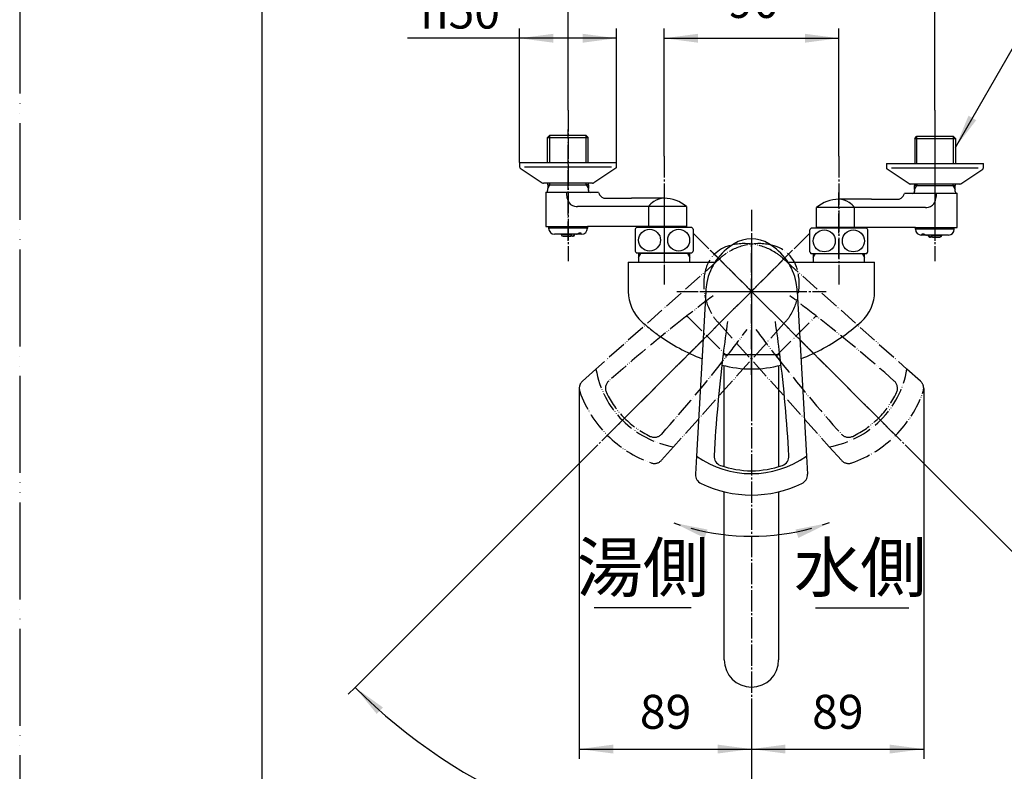
# Model space of a CAD drawing. Units: millimetres. Extents: x 0 to 1050, y 0 to 1485.
# Drawn here: x 0 to 507, y 760 to 1147 of the extents above; entities that cross this region are included whole.
import ezdxf

# ---------------------------------------------------------------- set-up
doc = ezdxf.new("R2010")
doc.units = ezdxf.units.MM
doc.linetypes.add('DASH_CENTER', pattern=[14, 11, -1, 1, -1])
doc.linetypes.add('PHANTOM', pattern=[13, 10, -1, 0, -1, 0, -1])
for name, color, linetype in [('1', 7, 'Continuous'), ('2', 7, 'Continuous'), ('45', 7, 'Continuous')]:
    doc.layers.add(name, color=color, linetype=linetype)
doc.styles.add('CONVERTER_11', font='MS Mincho.ttf', dxfattribs={"width": 0.89})
doc.styles.add('CONVERTER_12', font='txt.shx', dxfattribs={"width": 0.9})
doc.dimstyles.new('ME10_DIM_13', dxfattribs={"dimtxt": 17.5, "dimasz": 17.5, "dimexe": 5, "dimexo": 0, "dimgap": 5, "dimtad": 1, "dimdsep": 46, "dimtxsty": 'CONVERTER_12', "dimsah": 1, "dimcen": 0.09, "dimclrd": 2, "dimclre": 2, "dimclrt": 7, "dimadec": 0, "dimazin": 0, "dimtfac": 1, "dimtdec": 4, "dimtix": 1, "dimtmove": 0, "dimatfit": 3, "dimfxl": 1, "dimtolj": 1, "dimtzin": 0, "dimarcsym": 0})
doc.dimstyles.new('ME10_DIM_14', dxfattribs={"dimtxt": 17.5, "dimasz": 17.5, "dimexe": 5, "dimexo": 0, "dimgap": 5, "dimtad": 1, "dimdsep": 46, "dimtxsty": 'CONVERTER_12', "dimsah": 1, "dimcen": 0.09, "dimclrd": 2, "dimclre": 2, "dimclrt": 7, "dimadec": 0, "dimazin": 0, "dimtfac": 1, "dimtdec": 4, "dimtix": 1, "dimtmove": 0, "dimatfit": 3, "dimfxl": 1, "dimtolj": 1, "dimtzin": 0, "dimarcsym": 0})
doc.dimstyles.new('ME10_DIM_16', dxfattribs={"dimtxt": 17.5, "dimasz": 17.5, "dimexe": 5, "dimexo": 0, "dimgap": 5, "dimtad": 1, "dimdsep": 46, "dimtxsty": 'CONVERTER_11', "dimsah": 1, "dimcen": 0.09, "dimclrd": 2, "dimclre": 2, "dimclrt": 7, "dimadec": 0, "dimazin": 0, "dimtfac": 1, "dimtdec": 4, "dimtix": 1, "dimtmove": 0, "dimatfit": 3, "dimfxl": 1, "dimtolj": 1, "dimtzin": 0, "dimarcsym": 0})
doc.dimstyles.new('ME10_DIM_17', dxfattribs={"dimtxt": 17.5, "dimasz": 17.5, "dimexe": 5, "dimexo": 0, "dimgap": 5, "dimtad": 1, "dimdsep": 46, "dimtxsty": 'CONVERTER_12', "dimsah": 1, "dimcen": 0.09, "dimclrd": 2, "dimclre": 2, "dimclrt": 7, "dimadec": 0, "dimazin": 0, "dimtfac": 1, "dimtdec": 4, "dimtix": 1, "dimtmove": 0, "dimatfit": 3, "dimfxl": 1, "dimtolj": 1, "dimtzin": 0, "dimarcsym": 0})
doc.dimstyles.new('ME10_DIM_18', dxfattribs={"dimtxt": 17.5, "dimasz": 17.5, "dimexe": 5, "dimexo": 0, "dimgap": 5, "dimtad": 1, "dimdsep": 46, "dimtxsty": 'CONVERTER_12', "dimsah": 1, "dimcen": 0.09, "dimclrd": 2, "dimclre": 2, "dimclrt": 7, "dimadec": 0, "dimazin": 0, "dimtfac": 1, "dimtdec": 4, "dimtix": 1, "dimtmove": 0, "dimatfit": 3, "dimfxl": 1, "dimtolj": 1, "dimtzin": 0, "dimarcsym": 0})
doc.dimstyles.new('ME10_DIM_22', dxfattribs={"dimtxt": 17.5, "dimasz": 17.5, "dimexe": 5, "dimexo": 0, "dimgap": 5, "dimtad": 1, "dimdsep": 46, "dimtxsty": 'CONVERTER_12', "dimsah": 1, "dimcen": 0.09, "dimclrd": 2, "dimclre": 2, "dimclrt": 7, "dimadec": 0, "dimazin": 0, "dimtfac": 1, "dimtdec": 4, "dimtix": 1, "dimtmove": 0, "dimatfit": 3, "dimfxl": 1, "dimtolj": 1, "dimtzin": 0, "dimarcsym": 0})
doc.dimstyles.new('ME10_DIM_23', dxfattribs={"dimtxt": 17.5, "dimasz": 17.5, "dimexe": 5, "dimexo": 0, "dimgap": 5, "dimtad": 1, "dimdsep": 46, "dimtxsty": 'CONVERTER_12', "dimsah": 1, "dimcen": 0.09, "dimclrd": 2, "dimclre": 2, "dimclrt": 7, "dimadec": 0, "dimazin": 0, "dimtfac": 1, "dimtdec": 4, "dimtix": 1, "dimtmove": 0, "dimatfit": 3, "dimfxl": 1, "dimtolj": 1, "dimtzin": 0, "dimarcsym": 0})
doc.dimstyles.get("Standard").update_dxf_attribs({"dimtxt": 0.18, "dimasz": 0.18, "dimexe": 0.18, "dimexo": 0.0625, "dimgap": 0.09, "dimtad": 0, "dimtih": 1, "dimtoh": 1, "dimdec": 4, "dimzin": 0, "dimdsep": 46, "dimtxsty": 'Standard', "dimcen": 0.09, "dimadec": 0, "dimazin": 0, "dimtfac": 1, "dimtdec": 4, "dimtofl": 0, "dimtmove": 0, "dimatfit": 3, "dimfxl": 1, "dimtolj": 1, "dimtzin": 0, "dimarcsym": 0})

# ---------------------------------------------------------------- blocks, each defined once
blk = doc.blocks.new('61-142-16-M1K', base_point=(188.29, 1050.45))
at = {"layer": '1', "color": 7, "linetype": 'Continuous'}
for p, q in [((363, 916.61), (363, 968.66)), ((391, 968.66), (391, 916.61)), ((363, 817), (363, 903.66)), ((391, 903.66), (391, 817))]:
    blk.add_line(p, q, dxfattribs=at)
blk.add_arc((377, 817), 14, 180, 0, dxfattribs=at)
blk = doc.blocks.new('61-142X', base_point=(363, 519.9))
blk.add_blockref('61-142-16-M1K', (188.29, 1050.45))
blk = doc.blocks.new('開示A4')
at = {"layer": '1', "color": 4, "linetype": 'PHANTOM'}
blk.add_line((0, 297), (0, 0), dxfattribs=at)
at = {"layer": '1', "color": 7, "linetype": 'Continuous'}
blk.add_line((25, 148.5), (25, 287), dxfattribs=at)
blk = doc.blocks.new('レバー想像図', base_point=(288.28, 684.78))
at = {"layer": '1', "color": 4, "linetype": 'PHANTOM'}
for p, q in [((398.21, 1028.21), (300.63, 930.63)), ((355.79, 1028.21), (453.37, 930.63))]:
    blk.add_line(p, q, dxfattribs=at)
at = {"layer": '1', "color": 5, "linetype": 'PHANTOM'}
for p, q in [((360.38, 1023.62), (296.89, 966.9)), ((393.62, 1023.62), (457.11, 966.9)), ((343.7, 994.34), (344.32, 993.72)), ((409.68, 993.72), (410.3, 994.34)), ((393.62, 990.38), (336.9, 926.89)), ((344.32, 993.72), (363.72, 974.32)), ((360.38, 990.38), (417.1, 926.89)), ((390.28, 974.32), (409.68, 993.72)), ((363.72, 974.32), (364.34, 973.7)), ((389.66, 973.7), (390.28, 974.32)), ((296.89, 966.9), (289.95, 960.7)), ((464.05, 960.7), (457.11, 966.9)), ((336.9, 926.89), (330.7, 919.95)), ((423.3, 919.95), (417.1, 926.89))]:
    blk.add_line(p, q, dxfattribs=at)
for centre, radius, start, end in [((370.28, 1013.72), 17.5, 104.3166, 165.6834), ((380.63, 1001.61), 30, 75.6834, 123.9125), ((373.37, 1001.61), 30, 56.0875, 104.3166), ((383.72, 1013.72), 17.5, 14.3166, 75.6834), ((377, 1007), 23.5, 123.9125, 135), ((377, 1007), 23.5, 45, 56.0875), ((382.39, 1010.63), 30, 165.6834, 213.9125), ((371.61, 1010.63), 30, 326.0875, 14.3166), ((835.96, 363.73), 800, 126.75108, 127.97592), ((-81.96, 363.73), 800, 52.02408, 53.24892), ((835.96, 363.73), 800, 127.97592, 128.03933), ((-81.96, 363.73), 800, 48.26737, 52.02408), ((835.96, 363.73), 800, 128.03933, 131.73263), ((343.61, 993.01), 1, 45, 128.0393), ((377, 1007), 23.5, 213.9125, 225), ((377, 1007), 23.5, 315, 326.0875), ((410.39, 993.01), 1, 51.9607, 135), ((-266.27, 1465.96), 800, 322.02408, 323.24892), ((1020.27, 1465.96), 800, 216.75108, 217.97592), ((363.01, 973.61), 1, 321.9607, 45), ((390.99, 973.61), 1, 135, 218.0393), ((-266.27, 1465.96), 800, 318.26737, 322.02408), ((1020.27, 1465.96), 800, 217.97592, 218.03933), ((1020.27, 1465.96), 800, 218.03933, 221.73263), ((345.18, 975.18), 49, 189.7303, 260.2697), ((408.82, 975.18), 49, 279.7303, 350.2697), ((293.28, 956.97), 5, 131.7722, 180), ((306.76, 957), 5, 131.7326, 205.3211), ((447.24, 957), 5, 334.6789, 48.2674), ((460.72, 956.97), 5, 0, 48.2278), ((293.28, 956.97), 5, 180, 199.3298), ((345.18, 975.18), 60, 199.3298, 250.6702), ((345.18, 975.18), 47.5, 205.3211, 244.6789), ((408.82, 975.18), 60, 289.3298, 340.6702), ((408.82, 975.18), 47.5, 295.3211, 334.6789), ((460.72, 956.97), 5, 340.6702, 0), ((327, 936.76), 5, 244.6789, 318.2674), ((327, 936.76), 5, 244.6789, 318.2674), ((427, 936.76), 5, 221.7326, 295.3211), ((326.97, 923.28), 5, 250.6702, 318.2278), ((427.03, 923.28), 5, 221.7722, 289.3298)]:
    blk.add_arc(centre, radius, start, end, dxfattribs=at)
blk = doc.blocks.new('27-19-M1', base_point=(179.5, 922.15))
at = {"layer": '1', "color": 4, "linetype": 'PHANTOM'}
for p, q in [((377, 1037), (377, 944.43)), ((350.4, 1007), (403.6, 1007))]:
    blk.add_line(p, q, dxfattribs=at)
at = {"layer": '1', "color": 7, "linetype": 'Continuous'}
for p, q in [((353.5, 1007), (348.71, 921.99)), ((400.5, 1007), (405.29, 921.99)), ((363.28, 974.5), (390.72, 974.5)), ((348.71, 921.99), (348.18, 912.71)), ((405.29, 921.99), (405.82, 912.71))]:
    blk.add_line(p, q, dxfattribs=at)
at = {"layer": '1', "color": 5, "linetype": 'PHANTOM'}
for p, q in [((362.4, 974.5), (363.28, 974.5)), ((390.72, 974.5), (391.6, 974.5))]:
    blk.add_line(p, q, dxfattribs=at)
at = {"layer": '1', "color": 7, "linetype": 'Continuous'}
for centre, radius, start, end in [((383.38, 1005.75), 30, 120.6834, 168.9125), ((377, 1016.5), 17.5, 59.3166, 120.6834), ((370.62, 1005.75), 30, 11.0875, 59.3166), ((377, 1007), 23.5, 168.9125, 180), ((377, 1007), 23.5, 0, 11.0875), ((1156.4, 876.67), 800, 171.75108, 172.97592), ((-402.4, 876.67), 800, 7.02408, 8.24892), ((1156.4, 876.67), 800, 172.97592, 173.03933), ((363.28, 973.5), 1, 90, 173.0393), ((390.72, 973.5), 1, 6.9607, 90), ((-402.4, 876.67), 800, 3.26795, 7.02408), ((1156.4, 876.67), 800, 173.03933, 176.73176), ((377, 962), 49, 234.7302, 305.2697), ((362.69, 921.98), 5, 176.5933, 250.3211), ((391.31, 921.98), 5, 289.6789, 3.36), ((391.31, 921.98), 5, 289.6789, 3.2674), ((377, 962), 47.5, 250.3211, 289.6789), ((353.17, 912.43), 5, 176.7722, 244.3298), ((400.83, 912.43), 5, 295.6702, 3.2278), ((377, 962), 60, 244.3298, 295.6702)]:
    blk.add_arc(centre, radius, start, end, dxfattribs=at)
at = {"layer": '1'}
blk.add_blockref('レバー想像図', (288.28, 684.78), dxfattribs=at)
blk = doc.blocks.new('03-47-70K__1', base_point=(272.75, 799.89))
at = {"color": 7, "linetype": 'Continuous'}
for p, q in [((272.03, 1062), (272.03, 1062.8)), ((292.98, 1062), (292.98, 1062.8))]:
    blk.add_line(p, q, dxfattribs=at)
at = {"color": 2, "linetype": 'Continuous'}
for p, q in [((273.19, 1062), (273.19, 1062.8)), ((291.82, 1062), (291.82, 1062.8))]:
    blk.add_line(p, q, dxfattribs=at)
at = {"layer": '1', "color": 7, "linetype": 'Continuous'}
for p, q in [((273.11, 1087.5), (271.95, 1086.34)), ((271.95, 1086.34), (292.9, 1086.34)), ((271.95, 1073.5), (271.95, 1086.34)), ((273.11, 1087.5), (275.93, 1087.5)), ((275.93, 1087.5), (288.93, 1087.5)), ((288.93, 1087.5), (291.74, 1087.5)), ((291.74, 1087.5), (292.9, 1086.34)), ((292.9, 1073.5), (292.9, 1086.34)), ((272.03, 1062), (291.82, 1062)), ((272.03, 1062), (272.03, 1059.99)), ((292.98, 1062), (291.82, 1062)), ((292.98, 1062), (292.98, 1059.99)), ((272, 1059.95), (272.03, 1059.99)), ((272, 1059.95), (272, 1059)), ((272, 1059.3), (272, 1059)), ((292.98, 1059.99), (293, 1059.95)), ((293, 1059), (293, 1059.95)), ((293, 1059.3), (293, 1059))]:
    blk.add_line(p, q, dxfattribs=at)
at = {"layer": '1', "color": 2, "linetype": 'Continuous'}
for p, q in [((273.11, 1073.5), (273.11, 1087.5)), ((291.74, 1087.5), (291.74, 1073.5)), ((272.03, 1059.99), (273.19, 1062)), ((291.82, 1062), (292.98, 1059.99))]:
    blk.add_line(p, q, dxfattribs=at)
at = {"layer": '2', "color": 7, "linetype": 'Continuous'}
for p, q in [((281.72, 1058), (271, 1058)), ((271, 1058), (271, 1040.5)), ((281.72, 1058), (281.91, 1058)), ((281.72, 1057.79), (281.72, 1058)), ((281.91, 1058), (281.72, 1057.79)), ((281.72, 1057.79), (281.76, 1056.73)), ((294, 1058), (281.91, 1058)), ((298.11, 1058), (294, 1058)), ((298.11, 1058), (298.62, 1056.93)), ((299.89, 1055.58), (300.89, 1055.05)), ((323.87, 1050.69), (287.36, 1050.69)), ((300.89, 1055.05), (314.32, 1055.05)), ((314.32, 1055.05), (315.08, 1055.01)), ((315.08, 1055.01), (315.17, 1055)), ((332, 1055), (315.17, 1055)), ((323.87, 1050.69), (323.87, 1040.5)), ((343.5, 1050.69), (323.87, 1050.69)), ((343.5, 1050.69), (343.5, 1040.5)), ((271, 1040.5), (272.5, 1040.5)), ((272.5, 1040.5), (292.5, 1040.5)), ((323.6, 1040.5), (292.5, 1040.5)), ((323.87, 1040.5), (323.6, 1040.5)), ((340.4, 1040.5), (323.87, 1040.5)), ((343.5, 1040.5), (340.4, 1040.5))]:
    blk.add_line(p, q, dxfattribs=at)
for centre, radius, start, end in [((271, 1059), 1, 270, 0), ((290.81, 1057.18), 9.07, 182.8419, 202.4316), ((294, 1059), 1, 180, 270), ((303.17, 1060.29), 5.67, 216.4493, 225.8626), ((303.73, 1060.16), 5.98, 221.1316, 230.0126), ((286.85, 1055.53), 4.78, 202.2077, 257.9845), ((287.33, 1057.35), 6.66, 257.242, 270.2709), ((333.92, 1042.68), 12.85, 124.1378, 141.4402), ((332.1, 1045.53), 9.47, 90.5832, 124.6774), ((332, 1037.5), 17.5, 48.9177, 90)]:
    blk.add_arc(centre, radius, start, end, dxfattribs=at)
blk = doc.blocks.new('34-98AK__2', base_point=(272, 820))
at = {"layer": '2', "color": 7, "linetype": 'Continuous'}
for p, q in [((272.5, 1040.5), (272.5, 1039.5)), ((292.5, 1040.5), (292.5, 1039.5)), ((289.57, 1039.5), (272.5, 1039.5)), ((278.87, 1036.5), (275.5, 1036.5)), ((286.13, 1036.5), (278.87, 1036.5)), ((286.89, 1036.5), (286.13, 1036.5)), ((286.89, 1036.5), (287.19, 1036.53)), ((287.95, 1036.5), (286.89, 1036.5)), ((287.19, 1036.53), (287.48, 1036.62)), ((287.48, 1036.62), (287.76, 1036.76)), ((287.76, 1036.76), (288.02, 1036.95)), ((288.25, 1036.53), (287.95, 1036.5)), ((289.5, 1036.5), (287.95, 1036.5)), ((288.02, 1036.95), (288.26, 1037.2)), ((288.54, 1036.62), (288.25, 1036.53)), ((288.26, 1037.2), (289.32, 1037.2)), ((288.82, 1036.76), (288.54, 1036.62)), ((289.08, 1036.95), (288.82, 1036.76)), ((289.32, 1037.2), (289.08, 1036.95)), ((292.5, 1039.5), (289.57, 1039.5))]:
    blk.add_line(p, q, dxfattribs=at)
for centre, start, end in [((275.5, 1039.5), 180, 270), ((289.5, 1039.5), 270, 0)]:
    blk.add_arc(centre, 3, start, end, dxfattribs=at)
blk = doc.blocks.new('32-3K__3', base_point=(225.05, 1133.83))
at = {"layer": '1', "color": 7, "linetype": 'Continuous'}
for p, q in [((346.26, 1039.88), (317.74, 1039.88)), ((317, 1039.03), (317, 1027.73)), ((347, 1039.03), (347, 1027.73)), ((317.74, 1026.88), (346.26, 1026.88))]:
    blk.add_line(p, q, dxfattribs=at)
for centre in [(324.5, 1033.38), (339.5, 1033.38)]:
    blk.add_circle(centre, 5.65, dxfattribs=at)
for centre, radius, start, end in [((317.74, 1039.68), 0.2, 90, 139.9948), ((346.26, 1039.68), 0.2, 40.0052, 90), ((325.25, 1033.38), 10, 139.9948, 145.5885), ((338.75, 1033.38), 10, 34.4115, 40.0052), ((325.25, 1033.38), 10, 214.4115, 220.0052), ((317.74, 1027.08), 0.2, 220.0052, 270), ((346.26, 1027.08), 0.2, 270, 319.9948), ((338.75, 1033.38), 10, 319.9948, 325.5885)]:
    blk.add_arc(centre, radius, start, end, dxfattribs=at)
blk = doc.blocks.new('35-6A-8K__4', base_point=(129.81, 1182.19))
at = {"layer": '1', "color": 7, "linetype": 'Continuous'}
for p, q in [((323.6, 1039.88), (323.6, 1040.5)), ((340.4, 1040.5), (340.4, 1039.88))]:
    blk.add_line(p, q, dxfattribs=at)
blk = doc.blocks.new('36-140AK__5', base_point=(1063.52, 614.01))
at = {"layer": '2', "color": 7, "linetype": 'Continuous'}
for p, q in [((278.94, 1036.24), (278.87, 1036.5)), ((278.94, 1036.24), (284.43, 1036.24)), ((279.91, 1035.5), (283.73, 1035.5)), ((283.73, 1035.5), (283.92, 1035.53)), ((284.79, 1035.5), (283.73, 1035.5)), ((283.92, 1035.53), (284.09, 1035.63)), ((284.09, 1035.63), (284.24, 1035.79)), ((284.24, 1035.79), (284.36, 1036)), ((284.36, 1036), (284.43, 1036.24)), ((284.43, 1036.24), (284.49, 1036.5)), ((284.98, 1035.53), (284.79, 1035.5)), ((284.79, 1035.5), (285.1, 1035.5)), ((285.15, 1035.63), (284.98, 1035.53)), ((285.31, 1035.79), (285.15, 1035.63)), ((285.42, 1036), (285.31, 1035.79)), ((285.5, 1036.24), (285.42, 1036)), ((285.55, 1036.5), (285.5, 1036.24)), ((285.5, 1036.24), (286.07, 1036.24)), ((286.07, 1036.24), (286.13, 1036.5))]:
    blk.add_line(p, q, dxfattribs=at)
for centre, start, end in [((279.91, 1036.5), 195, 270), ((285.1, 1036.5), 270, 345)]:
    blk.add_arc(centre, 1, start, end, dxfattribs=at)
blk = doc.blocks.new('78-3AK__6', base_point=(417.22, 1162.62))
at = {"layer": '1', "color": 7, "linetype": 'Continuous'}
for p, q in [((257.5, 1073.5), (257.5, 1071.28)), ((257.5, 1073.5), (307.5, 1073.5)), ((257.88, 1070.5), (269.23, 1063.02)), ((260.13, 1071.14), (304.87, 1071.14)), ((307.13, 1070.5), (295.78, 1063.02)), ((307.5, 1071.28), (307.5, 1073.5)), ((295.15, 1062.8), (269.85, 1062.8))]:
    blk.add_line(p, q, dxfattribs=at)
for centre, start, end in [((258.5, 1071.28), 180, 231.3402), ((306.5, 1071.28), 308.6598, 0), ((269.85, 1063.8), 231.3402, 270), ((295.15, 1063.8), 270, 308.6598)]:
    blk.add_arc(centre, 1, start, end, dxfattribs=at)
blk = doc.blocks.new('U3-47F-70__7', base_point=(114.5, 679))
at = {"layer": '1', "color": 4, "linetype": 'PHANTOM'}
for p, q in [((282.5, 1033), (282.5, 1090.5)), ((332, 1058), (332, 1023.88))]:
    blk.add_line(p, q, dxfattribs=at)
for name, p in [('78-3AK__6', (417.22, 1162.62)), ('32-3K__3', (225.05, 1133.83))]:
    blk.add_blockref(name, p)
at = {"layer": '1'}
for name, p in [('03-47-70K__1', (272.75, 799.89)), ('34-98AK__2', (272, 820)), ('35-6A-8K__4', (129.81, 1182.19)), ('36-140AK__5', (1063.52, 614.01))]:
    blk.add_blockref(name, p, dxfattribs=at)
blk = doc.blocks.new('K1712-0-M1', base_point=(179.5, 502.15))
at = {"layer": '1', "color": 4, "linetype": 'PHANTOM'}
for p, q in [((332, 1031.89), (332, 1015.89)), ((377, 964), (377, 1032)), ((352, 1007), (402, 1007))]:
    blk.add_line(p, q, dxfattribs=at)
at = {"layer": '1', "color": 7, "linetype": 'Continuous'}
for p, q in [((318.78, 1026.88), (318.78, 1026.5)), ((318.78, 1026.5), (318.78, 1024.49)), ((344.06, 1026.5), (318.78, 1026.5)), ((345.22, 1026.5), (344.06, 1026.5)), ((345.22, 1024.49), (345.22, 1026.88)), ((408.78, 1026.5), (408.78, 1024.49)), ((435.22, 1024.49), (435.22, 1026.5)), ((313.55, 1022), (313.55, 1007)), ((318.78, 1024.49), (318.78, 1022)), ((345.22, 1022), (345.22, 1024.49)), ((408.78, 1024.49), (408.78, 1022)), ((435.22, 1022), (435.22, 1024.49)), ((440.45, 1007), (440.45, 1022))]:
    blk.add_line(p, q, dxfattribs=at)
at = {"layer": '1', "color": 2, "linetype": 'Continuous'}
for p, q in [((318.78, 1024.49), (319.94, 1026.5)), ((319.94, 1026.88), (319.94, 1026.5)), ((344.06, 1026.5), (344.06, 1026.88)), ((344.06, 1026.5), (345.22, 1024.49)), ((408.78, 1024.49), (409.94, 1026.5)), ((434.06, 1026.5), (435.22, 1024.49))]:
    blk.add_line(p, q, dxfattribs=at)
at = {"layer": '1', "color": 7, "linetype": 'Continuous'}
for centre, radius, start, end in [((334.7, 1007), 21.15, 180, 228.0157), ((419.3, 1007), 21.15, 311.9843, 360), ((387.44, 1065.61), 100, 228.0157, 232.4461), ((366.56, 1065.61), 100, 305.7802, 311.9843), ((387.44, 1065.61), 100, 232.4461, 234.2198), ((387.44, 1065.61), 100, 234.2198, 248.9596), ((366.56, 1065.61), 100, 291.0404, 305.7802), ((377, 1027), 60, 255.2645, 270), ((377, 1027), 60, 270, 284.7355)]:
    blk.add_arc(centre, radius, start, end, dxfattribs=at)
at = {"layer": '45', "color": 7, "linetype": 'Continuous'}
for p, q in [((313.55, 1022), (345.25, 1022)), ((345.25, 1022), (358.16, 1022)), ((395.84, 1022), (408.75, 1022)), ((408.75, 1022), (440.45, 1022))]:
    blk.add_line(p, q, dxfattribs=at)
blk = doc.blocks.new('36-140AK__8', base_point=(-309.52, 614.01))
at = {"layer": '2', "color": 7, "linetype": 'Continuous'}
for p, q in [((467.87, 1036), (467.93, 1035.74)), ((467.93, 1035.74), (468.5, 1035.74)), ((468.5, 1035.74), (468.45, 1036)), ((468.58, 1035.5), (468.5, 1035.74)), ((468.69, 1035.29), (468.58, 1035.5)), ((468.85, 1035.13), (468.69, 1035.29)), ((469.02, 1035.03), (468.85, 1035.13)), ((468.9, 1035), (469.21, 1035)), ((469.21, 1035), (469.02, 1035.03)), ((470.27, 1035), (469.21, 1035)), ((469.51, 1036), (469.57, 1035.74)), ((469.57, 1035.74), (469.64, 1035.5)), ((469.57, 1035.74), (475.06, 1035.74)), ((469.64, 1035.5), (469.76, 1035.29)), ((469.76, 1035.29), (469.91, 1035.13)), ((469.91, 1035.13), (470.08, 1035.03)), ((470.08, 1035.03), (470.27, 1035)), ((470.27, 1035), (474.09, 1035)), ((475.13, 1036), (475.06, 1035.74))]:
    blk.add_line(p, q, dxfattribs=at)
for centre, start, end in [((468.9, 1036), 195, 270), ((474.09, 1036), 270, 345)]:
    blk.add_arc(centre, 1, start, end, dxfattribs=at)
blk = doc.blocks.new('35-6A-8K__9', base_point=(624.19, 1182.19))
at = {"layer": '1', "color": 7, "linetype": 'Continuous'}
for p, q in [((413.6, 1039.5), (413.6, 1040)), ((430.4, 1040), (430.4, 1039.5))]:
    blk.add_line(p, q, dxfattribs=at)
blk = doc.blocks.new('32-3K__10', base_point=(528.95, 1133.83))
at = {"layer": '1', "color": 7, "linetype": 'Continuous'}
for p, q in [((407, 1027.35), (407, 1038.65)), ((436.26, 1039.5), (407.74, 1039.5)), ((437, 1027.35), (437, 1038.65)), ((407.74, 1026.5), (436.26, 1026.5))]:
    blk.add_line(p, q, dxfattribs=at)
for centre in [(414.5, 1033), (429.5, 1033)]:
    blk.add_circle(centre, 5.65, dxfattribs=at)
for centre, radius, start, end in [((415.25, 1033), 10, 139.9948, 145.5885), ((407.74, 1039.3), 0.2, 90, 139.9948), ((436.26, 1039.3), 0.2, 40.0052, 90), ((428.75, 1033), 10, 34.4115, 40.0052), ((415.25, 1033), 10, 214.4115, 220.0052), ((407.74, 1026.7), 0.2, 220.0052, 270), ((436.26, 1026.7), 0.2, 270, 319.9948), ((428.75, 1033), 10, 319.9948, 325.5885)]:
    blk.add_arc(centre, radius, start, end, dxfattribs=at)
blk = doc.blocks.new('34-98AK__11', base_point=(482, 820))
at = {"layer": '2', "color": 7, "linetype": 'Continuous'}
for p, q in [((461.5, 1039), (461.5, 1040)), ((481.5, 1039), (481.5, 1040)), ((464.43, 1039), (461.5, 1039)), ((481.5, 1039), (464.43, 1039)), ((466.05, 1036), (464.5, 1036)), ((464.92, 1036.45), (464.68, 1036.7)), ((464.68, 1036.7), (465.74, 1036.7)), ((465.18, 1036.26), (464.92, 1036.45)), ((465.46, 1036.12), (465.18, 1036.26)), ((465.75, 1036.03), (465.46, 1036.12)), ((465.74, 1036.7), (465.98, 1036.45)), ((466.05, 1036), (465.75, 1036.03)), ((465.98, 1036.45), (466.24, 1036.26)), ((467.11, 1036), (466.05, 1036)), ((466.24, 1036.26), (466.52, 1036.12)), ((466.52, 1036.12), (466.81, 1036.03)), ((466.81, 1036.03), (467.11, 1036)), ((467.87, 1036), (467.11, 1036)), ((475.13, 1036), (467.87, 1036)), ((478.5, 1036), (475.13, 1036))]:
    blk.add_line(p, q, dxfattribs=at)
for centre, start, end in [((464.5, 1039), 180, 270), ((478.5, 1039), 270, 0)]:
    blk.add_arc(centre, 3, start, end, dxfattribs=at)
blk = doc.blocks.new('03-47-70K__12', base_point=(481.25, 799.89))
at = {"color": 7, "linetype": 'Continuous'}
for p, q in [((461.02, 1062.3), (461.02, 1061.5)), ((481.97, 1062.3), (481.97, 1061.5))]:
    blk.add_line(p, q, dxfattribs=at)
at = {"color": 2, "linetype": 'Continuous'}
for p, q in [((462.18, 1062.3), (462.18, 1061.5)), ((480.81, 1062.3), (480.81, 1061.5))]:
    blk.add_line(p, q, dxfattribs=at)
at = {"layer": '1', "color": 7, "linetype": 'Continuous'}
for p, q in [((461.1, 1085.84), (462.26, 1087)), ((461.1, 1085.84), (461.1, 1073)), ((461.1, 1085.84), (482.05, 1085.84)), ((462.26, 1087), (465.07, 1087)), ((465.07, 1087), (478.07, 1087)), ((478.07, 1087), (480.89, 1087)), ((482.05, 1085.84), (480.89, 1087)), ((482.05, 1085.84), (482.05, 1073)), ((462.18, 1061.5), (461.02, 1061.5)), ((461.02, 1059.49), (461.02, 1061.5)), ((462.18, 1061.5), (481.97, 1061.5)), ((481.97, 1059.49), (481.97, 1061.5)), ((461, 1059.45), (461.02, 1059.49)), ((461, 1059.45), (461, 1058.5)), ((461, 1058.5), (461, 1058.8)), ((481.97, 1059.49), (482, 1059.45)), ((482, 1058.5), (482, 1059.45)), ((482, 1058.5), (482, 1058.8))]:
    blk.add_line(p, q, dxfattribs=at)
at = {"layer": '1', "color": 2, "linetype": 'Continuous'}
for p, q in [((462.26, 1073), (462.26, 1087)), ((480.89, 1087), (480.89, 1073)), ((461.02, 1059.49), (462.18, 1061.5)), ((480.81, 1061.5), (481.97, 1059.49))]:
    blk.add_line(p, q, dxfattribs=at)
at = {"layer": '2', "color": 7, "linetype": 'Continuous'}
for p, q in [((455.38, 1056.43), (455.89, 1057.5)), ((460, 1057.5), (455.89, 1057.5)), ((472.09, 1057.5), (460, 1057.5)), ((472.28, 1057.3), (472.09, 1057.5)), ((472.09, 1057.5), (472.28, 1057.5)), ((472.24, 1056.23), (472.28, 1057.3)), ((483, 1057.5), (472.28, 1057.5)), ((472.28, 1057.5), (472.28, 1057.3)), ((483, 1040), (483, 1057.5)), ((410.5, 1040), (410.5, 1050.19)), ((430.13, 1050.19), (410.5, 1050.19)), ((438.83, 1054.5), (422, 1054.5)), ((466.64, 1050.19), (430.13, 1050.19)), ((430.13, 1040), (430.13, 1050.19)), ((438.83, 1054.5), (438.92, 1054.51)), ((438.92, 1054.51), (439.68, 1054.55)), ((439.68, 1054.55), (453.11, 1054.55)), ((453.11, 1054.55), (454.11, 1055.08)), ((413.6, 1040), (410.5, 1040)), ((430.13, 1040), (413.6, 1040)), ((430.4, 1040), (430.13, 1040)), ((461.5, 1040), (430.4, 1040)), ((461.5, 1040), (481.5, 1040)), ((481.5, 1040), (483, 1040))]:
    blk.add_line(p, q, dxfattribs=at)
for centre, radius, start, end in [((450.27, 1059.66), 5.98, 309.9874, 318.8684), ((450.83, 1059.79), 5.67, 314.1374, 323.5507), ((460, 1058.5), 1, 270, 0), ((463.19, 1056.68), 9.07, 337.5684, 357.1581), ((483, 1058.5), 1, 180, 270), ((422, 1037), 17.5, 90, 131.0823), ((421.9, 1045.03), 9.47, 55.3226, 89.4168), ((420.08, 1042.18), 12.85, 38.5598, 55.8622), ((466.67, 1056.85), 6.66, 269.7291, 282.758), ((467.15, 1055.03), 4.78, 282.0155, 337.7923)]:
    blk.add_arc(centre, radius, start, end, dxfattribs=at)
blk = doc.blocks.new('78-3AK__13', base_point=(336.78, 1162.62))
at = {"layer": '1', "color": 7, "linetype": 'Continuous'}
for p, q in [((446.5, 1073), (446.5, 1070.78)), ((446.5, 1073), (496.5, 1073)), ((449.13, 1070.64), (493.87, 1070.64)), ((496.5, 1070.78), (496.5, 1073)), ((458.22, 1062.52), (446.87, 1070)), ((484.77, 1062.52), (496.12, 1070)), ((484.15, 1062.3), (458.85, 1062.3))]:
    blk.add_line(p, q, dxfattribs=at)
for centre, start, end in [((447.5, 1070.78), 180, 231.3402), ((495.5, 1070.78), 308.6598, 0), ((458.85, 1063.3), 231.3402, 270), ((484.15, 1063.3), 270, 308.6598)]:
    blk.add_arc(centre, 1, start, end, dxfattribs=at)
blk = doc.blocks.new('U3-47F-70__14', base_point=(639.5, 679))
at = {"layer": '1', "color": 4, "linetype": 'PHANTOM'}
for p, q in [((471.5, 1090.5), (471.5, 1033)), ((422, 1023.88), (422, 1058))]:
    blk.add_line(p, q, dxfattribs=at)
for name, p in [('78-3AK__13', (336.78, 1162.62)), ('32-3K__10', (528.95, 1133.83))]:
    blk.add_blockref(name, p)
at = {"layer": '1'}
for name, p in [('03-47-70K__12', (481.25, 799.89)), ('35-6A-8K__9', (624.19, 1182.19)), ('34-98AK__11', (482, 820)), ('36-140AK__8', (-309.52, 614.01))]:
    blk.add_blockref(name, p, dxfattribs=at)
blk = doc.blocks.new('*D28')
at = {"layer": '1', "color": 2, "linetype": 'Continuous'}
for p, q in [((465.72, 956.97), (465.72, 766)), ((377, 788), (377, 766)), ((377, 771), (465.72, 771))]:
    blk.add_line(p, q, dxfattribs=at)
at = {"layer": '1', "color": 2}
for points in [[(394.5, 773.3), (394.5, 768.7), (377, 771)], [(448.22, 768.7), (448.22, 773.3), (465.72, 771)]]:
    blk.add_solid(points, dxfattribs=at)
at = {"layer": '1', "color": 7, "insert": (408.23, 776), "char_height": 17.5, "attachment_point": 7, "rotation": 0.0001, "line_spacing_factor": 0.60024, "style": 'CONVERTER_12'}
blk.add_mtext('89', dxfattribs=at)
blk = doc.blocks.new('*D29')
at = {"layer": '1', "color": 2, "linetype": 'Continuous'}
for p, q in [((288.28, 956.97), (288.28, 766)), ((377, 788), (377, 766)), ((288.28, 771), (377, 771))]:
    blk.add_line(p, q, dxfattribs=at)
at = {"layer": '1', "color": 2}
for points in [[(305.78, 773.3), (305.78, 768.7), (288.28, 771)], [(359.5, 768.7), (359.5, 773.3), (377, 771)]]:
    blk.add_solid(points, dxfattribs=at)
at = {"layer": '1', "color": 7, "insert": (319.52, 776), "char_height": 17.5, "attachment_point": 7, "rotation": 0.0001, "line_spacing_factor": 0.60024, "style": 'CONVERTER_12'}
blk.add_mtext('89', dxfattribs=at)
blk = doc.blocks.new('*D31')
at = {"layer": '1', "color": 2, "linetype": 'Continuous'}
for p, q in [((282.5, 1100.36), (282.5, 1182.5)), ((471.5, 1100.36), (471.5, 1182.5)), ((282.5, 1177.5), (471.5, 1177.5))]:
    blk.add_line(p, q, dxfattribs=at)
at = {"layer": '1', "color": 2}
for points in [[(300, 1179.8), (300, 1175.2), (282.5, 1177.5)], [(454, 1175.2), (454, 1179.8), (471.5, 1177.5)]]:
    blk.add_solid(points, dxfattribs=at)
at = {"layer": '1', "color": 7, "insert": (297.05, 1182.5), "char_height": 17.5, "attachment_point": 7, "rotation": 0.0001, "line_spacing_factor": 0.454545, "style": 'CONVERTER_11'}
blk.add_mtext('取付寸法110～220', dxfattribs=at)
blk = doc.blocks.new('*D32')
at = {"layer": '1', "color": 2, "linetype": 'Continuous'}
for p, q in [((257.5, 1073.5), (257.5, 1142.5)), ((307.5, 1073.5), (307.5, 1142.5)), ((257.5, 1137.5), (199.73, 1137.5)), ((307.5, 1137.5), (257.5, 1137.5))]:
    blk.add_line(p, q, dxfattribs=at)
at = {"layer": '1', "color": 2}
for points in [[(275, 1139.8), (275, 1135.2), (257.5, 1137.5)], [(290, 1135.2), (290, 1139.8), (307.5, 1137.5)]]:
    blk.add_solid(points, dxfattribs=at)
at = {"layer": '1', "color": 7, "insert": (206.38, 1142.5), "char_height": 17.5, "attachment_point": 7, "rotation": 0.0001, "line_spacing_factor": 0.60024, "style": 'CONVERTER_12'}
blk.add_mtext('\\C7;{\\Fgdt;n}\\C7;50', dxfattribs=at)
blk = doc.blocks.new('*D33')
at = {"layer": '1', "color": 2, "linetype": 'Continuous'}
for p, q in [((332, 1076.62), (332, 1142.5)), ((422, 1076.62), (422, 1142.5)), ((332, 1137.5), (422, 1137.5))]:
    blk.add_line(p, q, dxfattribs=at)
at = {"layer": '1', "color": 2}
for points in [[(349.5, 1139.8), (349.5, 1135.2), (332, 1137.5)], [(404.5, 1135.2), (404.5, 1139.8), (422, 1137.5)]]:
    blk.add_solid(points, dxfattribs=at)
at = {"layer": '1', "color": 7, "insert": (364.76, 1142.5), "char_height": 17.5, "attachment_point": 7, "rotation": 0.0001, "line_spacing_factor": 0.60024, "style": 'CONVERTER_12'}
blk.add_mtext('90', dxfattribs=at)
blk = doc.blocks.new('*D37')
at = {"layer": '1', "color": 2, "linetype": 'Continuous'}
for p, q in [((461.85, 922.15), (581.2, 802.8)), ((581.2, 802.8), (584.73, 799.27)), ((377, 788), (377, 718.22)), ((377, 718.22), (377, 713.22))]:
    blk.add_line(p, q, dxfattribs=at)
blk.add_arc((377, 1007), 288.78, 270, 315, dxfattribs=at)
at = {"layer": '1', "color": 2}
for points in [[(570.03, 789.13), (566.87, 792.49), (581.2, 802.8)], [(394.42, 721.06), (394.56, 716.45), (377, 718.22)]]:
    blk.add_solid(points, dxfattribs=at)
at = {"layer": '1', "color": 7, "insert": (432.08, 727.96), "char_height": 17.5, "attachment_point": 7, "rotation": 15.0475, "line_spacing_factor": 0.60024, "style": 'CONVERTER_12'}
blk.add_mtext('45{\\Fgdt;~}', dxfattribs=at)
blk = doc.blocks.new('*D38')
at = {"layer": '1', "color": 2, "linetype": 'Continuous'}
for p, q in [((292.15, 922.15), (172.79, 802.79)), ((172.79, 802.79), (169.25, 799.25)), ((377, 788), (377, 718.2)), ((377, 718.2), (377, 713.2))]:
    blk.add_line(p, q, dxfattribs=at)
blk.add_arc((377, 1007), 288.8, 225, 270, dxfattribs=at)
at = {"layer": '1', "color": 2}
for points in [[(187.11, 792.47), (183.95, 789.12), (172.79, 802.79)], [(359.44, 716.43), (359.58, 721.03), (377, 718.2)]]:
    blk.add_solid(points, dxfattribs=at)
at = {"layer": '1', "color": 7, "insert": (276.77, 740.79), "char_height": 17.5, "attachment_point": 7, "rotation": 343.2484, "line_spacing_factor": 0.60024, "style": 'CONVERTER_12'}
blk.add_mtext('45{\\Fgdt;~}', dxfattribs=at)

msp = doc.modelspace()

# ---------------------------------------------------------------- linework, layer by layer
at = {"layer": '1', "color": 2, "linetype": 'DASH_CENTER'}
for p, q in [((282.503, 1100.357), (282.503, 1022.643)), ((471.497, 1100.357), (471.497, 1022.643)), ((332, 1076.617), (332, 1010.54)), ((422, 1076.617), (422, 1010.54)), ((377, 1049), (377, 788)), ((406.698, 1036.698), (292.147, 922.147)), ((347.302, 1036.698), (461.853, 922.147)), ((338.5, 1007), (415.5, 1007))]:
    msp.add_line(p, q, dxfattribs=at)
at = {"layer": '1', "color": 2, "linetype": 'Continuous'}
for p, q in [((346, 843.892), (296, 843.892)), ((410, 843.892), (458, 843.892))]:
    msp.add_line(p, q, dxfattribs=at)
msp.add_arc((377, 1000.746), 120, 254.92769, 285, dxfattribs=at)
at = {"layer": '1', "color": 2}
for points in [[(488.805, 1097.558), (492.795, 1095.254), (482.05, 1081.25)], [(354.319, 884.202), (352.847, 879.836), (337, 887.609)], [(401.146, 879.848), (399.678, 884.216), (417, 887.609)]]:
    msp.add_solid(points, dxfattribs=at)

# ---------------------------------------------------------------- block references
at = {"layer": '1', "xscale": 5, "yscale": 5, "zscale": 5}
msp.add_blockref('開示A4', (0, 0), dxfattribs=at)
at = {"layer": '1'}
for name, p in [('U3-47F-70__7', (114.5, 679)), ('U3-47F-70__14', (639.5, 679)), ('27-19-M1', (179.5, 922.15)), ('K1712-0-M1', (179.5, 502.15)), ('61-142X', (363, 519.9))]:
    msp.add_blockref(name, p, dxfattribs=at)

# ---------------------------------------------------------------- texts
at = {"layer": '1', "color": 7, "char_height": 25, "attachment_point": 5, "line_spacing_factor": 0.545455, "style": 'CONVERTER_11'}
for s, insert in [('湯側', (321, 861.392)), ('水側', (433, 861.392))]:
    msp.add_mtext(s, dxfattribs=dict(at, insert=insert))

# ---------------------------------------------------------------- dimensions: what is measured, and where the dimension line sits
at = {"layer": '1'}
for base, p1, p2, text, dimstyle, picture, middle in [((282.503, 1177.5), (471.497, 1100.357), (282.503, 1100.357), '取付寸法110～220', 'ME10_DIM_16', '*D31', (379.301, 1191.25)), ((288.281, 771), (377, 788), (288.281, 956.975), '89', 'ME10_DIM_14', '*D29', (332.64, 784.75)), ((377, 771), (465.719, 956.975), (377, 788), '89', 'ME10_DIM_13', '*D28', (421.36, 784.75))]:
    dim = msp.add_linear_dim(base=base, p1=p1, p2=p2, text=text, dimstyle=dimstyle, dxfattribs=at)
    dim.commit()
    dim.dimension.update_dxf_attribs({"geometry": picture, "text_midpoint": middle, "text_rotation": 0.00014})
dim = msp.add_linear_dim(base=(307.503, 1137.5), p1=(257.503, 1073.5), p2=(307.503, 1073.5), dimstyle='ME10_DIM_17', override={"dimpost": '{\\Fgdt;n}<>'}, dxfattribs=at)
dim.commit()
dim.dimension.update_dxf_attribs({"geometry": '*D32', "text_midpoint": (223.354, 1151.25), "text_rotation": 0.00014})
dim = msp.add_linear_dim(base=(332, 1137.5), p1=(422, 1076.617), p2=(332, 1076.617), dimstyle='ME10_DIM_18', dxfattribs=at)
dim.commit()
dim.dimension.update_dxf_attribs({"geometry": '*D33', "text_midpoint": (377.885, 1151.25), "text_rotation": 0.00014})
for base, p1, p2, dimstyle, picture, middle in [((266.482, 740.185), (292.147, 922.147), (377, 788), 'ME10_DIM_23', '*D38', (297.725, 743.623)), ((487.51, 740.205), (377, 788), (461.853, 922.147), 'ME10_DIM_22', '*D37', (448.403, 741.403))]:
    dim = msp.add_angular_dim_3p(base=base, center=(377, 1007), p1=p1, p2=p2, dimstyle=dimstyle, dxfattribs=at)
    dim.commit()
    dim.dimension.update_dxf_attribs({"geometry": picture, "text_midpoint": middle})

# ---------------------------------------------------------------- leaders
at = {"layer": '1', "color": 2, "linetype": 'Continuous', "has_arrowhead": 0}
for points in [[(482.05, 1081.25), (514.526, 1137.5), (581.213, 1137.5)], [(337, 887.609), (340.347, 886.481)], [(417, 887.609), (413.467, 886.421)]]:
    msp.add_leader(points, dimstyle='Standard', dxfattribs=at)

doc.saveas('drawing.dxf')
